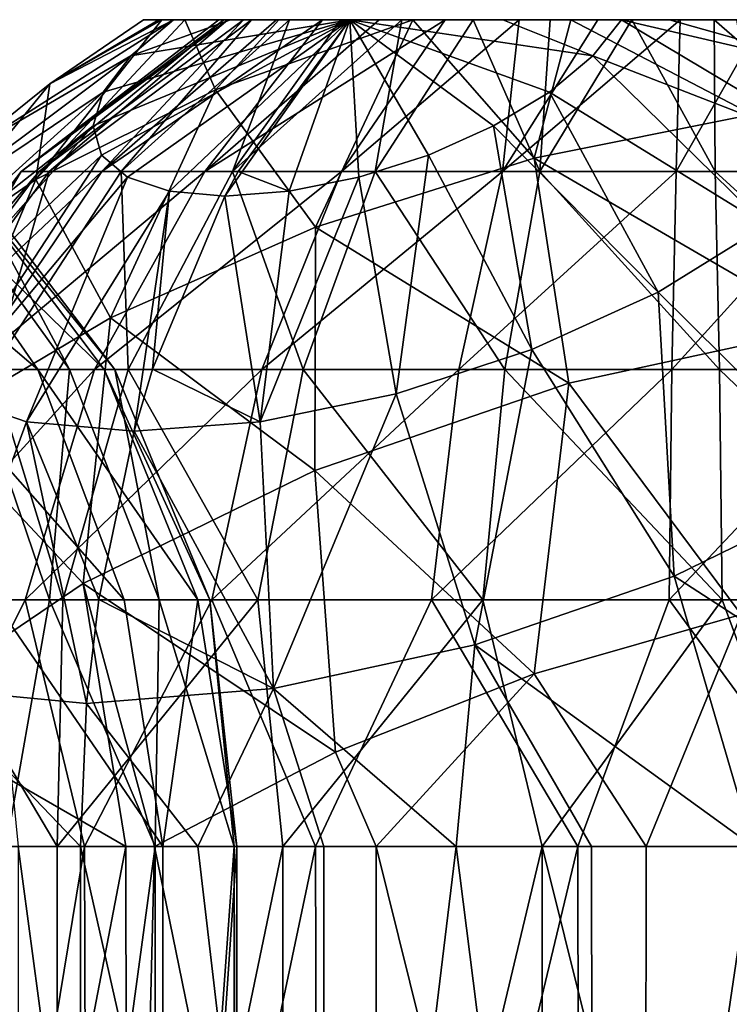
# Model space of a CAD drawing. Units: millimetres. Extents: x -64 to 500, y -288 to 942.
# Drawn here: x 427 to 428, y -161 to -159 of the extents above; entities that cross this region are included whole.
import ezdxf

# ---------------------------------------------------------------- set-up
doc = ezdxf.new("R2010")
doc.units = ezdxf.units.MM
doc.header["$LTSCALE"] = 101.851852
for name, color, linetype in [('368', 7, 'CONTINUOUS'), ('369', 7, 'CONTINUOUS'), ('461', 7, 'CONTINUOUS'), ('462', 7, 'CONTINUOUS'), ('463', 7, 'CONTINUOUS'), ('464', 7, 'CONTINUOUS'), ('465', 7, 'CONTINUOUS'), ('86', 7, 'CONTINUOUS'), ('87', 7, 'CONTINUOUS'), ('88', 7, 'CONTINUOUS'), ('89', 7, 'CONTINUOUS'), ('90', 7, 'CONTINUOUS')]:
    doc.layers.add(name, color=color, linetype=linetype)

msp = doc.modelspace()

# ---------------------------------------------------------------- linework, layer by layer
at = {"layer": '368', "linetype": 'Continuous'}
for points in [[(426.2263, -159.5487, 22.2827), (426.4688, -159.9633, 22.4886), (426.7141, -159.9633, 22.1087), (426.2263, -159.5487, 22.2827)], [(426.2263, -159.5487, 22.2827), (426.7141, -159.9633, 22.1087), (426.4266, -159.5487, 21.9725), (426.2263, -159.5487, 22.2827)], [(426.7141, -159.9633, 22.1087), (426.8527, -159.9633, 21.6783), (426.4266, -159.5487, 21.9725), (426.7141, -159.9633, 22.1087)], [(426.4266, -159.5487, 21.9725), (426.8527, -159.9633, 21.6783), (426.5398, -159.5487, 21.6211), (426.4266, -159.5487, 21.9725)], [(426.7801, -159.9633, 20.7845), (426.5737, -159.9633, 20.3821), (426.4805, -159.5487, 20.8915), (426.7801, -159.9633, 20.7845)], [(426.5582, -159.5487, 21.2524), (426.7801, -159.9633, 20.7845), (426.4805, -159.5487, 20.8915), (426.5582, -159.5487, 21.2524)], [(426.8527, -159.9633, 21.6783), (426.8752, -159.9633, 21.2266), (426.5398, -159.5487, 21.6211), (426.8527, -159.9633, 21.6783)], [(426.5398, -159.5487, 21.6211), (426.8752, -159.9633, 21.2266), (426.5582, -159.5487, 21.2524), (426.5398, -159.5487, 21.6211)], [(426.8752, -159.9633, 21.2266), (426.7801, -159.9633, 20.7845), (426.5582, -159.5487, 21.2524), (426.8752, -159.9633, 21.2266)], [(426.7381, -160.4462, 20.2685), (426.3996, -160.4462, 19.8945), (426.5737, -159.9633, 20.3821), (426.7381, -160.4462, 20.2685)], [(426.4688, -159.9633, 22.4886), (426.621, -160.4462, 22.618), (426.8946, -160.4462, 22.1943), (426.4688, -159.9633, 22.4886)], [(426.4688, -159.9633, 22.4886), (426.8946, -160.4462, 22.1943), (426.7141, -159.9633, 22.1087), (426.4688, -159.9633, 22.4886)], [(426.7801, -159.9633, 20.7845), (426.7381, -160.4462, 20.2685), (426.5737, -159.9633, 20.3821), (426.7801, -159.9633, 20.7845)], [(426.8946, -160.4462, 22.1943), (427.0493, -160.4462, 21.7142), (426.7141, -159.9633, 22.1087), (426.8946, -160.4462, 22.1943)], [(426.7141, -159.9633, 22.1087), (427.0493, -160.4462, 21.7142), (426.8527, -159.9633, 21.6783), (426.7141, -159.9633, 22.1087)], [(426.9682, -160.4462, 20.7173), (426.7381, -160.4462, 20.2685), (426.7801, -159.9633, 20.7845), (426.9682, -160.4462, 20.7173)], [(426.8752, -159.9633, 21.2266), (426.9682, -160.4462, 20.7173), (426.7801, -159.9633, 20.7845), (426.8752, -159.9633, 21.2266)], [(427.0493, -160.4462, 21.7142), (427.0744, -160.4462, 21.2104), (426.8527, -159.9633, 21.6783), (427.0493, -160.4462, 21.7142)], [(426.8527, -159.9633, 21.6783), (427.0744, -160.4462, 21.2104), (426.8752, -159.9633, 21.2266), (426.8527, -159.9633, 21.6783)], [(427.0744, -160.4462, 21.2104), (426.9682, -160.4462, 20.7173), (426.8752, -159.9633, 21.2266), (427.0744, -160.4462, 21.2104)], [(426.7381, -160.4462, 20.2685), (426.6473, -160.9629, 20.0426), (426.3996, -160.4462, 19.8945), (426.7381, -160.4462, 20.2685)], [(426.621, -160.4462, 22.618), (426.6728, -160.9629, 22.6619), (426.9759, -160.9629, 22.1801), (426.621, -160.4462, 22.618)], [(426.621, -160.4462, 22.618), (426.9759, -160.9629, 22.1801), (426.8946, -160.4462, 22.1943), (426.621, -160.4462, 22.618)], [(426.9597, -160.9629, 20.5185), (426.6473, -160.9629, 20.0426), (426.7381, -160.4462, 20.2685), (426.9597, -160.9629, 20.5185)], [(426.9682, -160.4462, 20.7173), (426.9597, -160.9629, 20.5185), (426.7381, -160.4462, 20.2685), (426.9682, -160.4462, 20.7173)], [(426.8946, -160.4462, 22.1943), (426.9759, -160.9629, 22.1801), (427.0493, -160.4462, 21.7142), (426.8946, -160.4462, 22.1943)], [(427.1254, -160.9629, 21.0631), (426.9597, -160.9629, 20.5185), (426.9682, -160.4462, 20.7173), (427.1254, -160.9629, 21.0631)], [(427.0744, -160.4462, 21.2104), (427.1254, -160.9629, 21.0631), (426.9682, -160.4462, 20.7173), (427.0744, -160.4462, 21.2104)], [(426.9759, -160.9629, 22.1801), (427.1309, -160.9629, 21.6324), (427.0493, -160.4462, 21.7142), (426.9759, -160.9629, 22.1801)], [(427.0493, -160.4462, 21.7142), (427.1309, -160.9629, 21.6324), (427.0744, -160.4462, 21.2104), (427.0493, -160.4462, 21.7142)], [(427.1309, -160.9629, 21.6324), (427.1254, -160.9629, 21.0631), (427.0744, -160.4462, 21.2104), (427.1309, -160.9629, 21.6324)]]:
    msp.add_3dface(points, dxfattribs=at)
at = {"layer": '369', "linetype": 'Continuous'}
for points in [[(426.6473, -160.9629, 20.0426), (426.9597, -160.9629, 20.5185), (426.6514, -163.2308, 20.0473), (426.6473, -160.9629, 20.0426)], [(426.6514, -163.2308, 20.0473), (426.9597, -160.9629, 20.5185), (426.9613, -163.2308, 20.522), (426.6514, -163.2308, 20.0473)], [(426.9759, -160.9629, 22.1801), (426.6728, -160.9629, 22.6619), (426.9765, -163.2308, 22.1787), (426.9759, -160.9629, 22.1801)], [(426.6728, -160.9629, 22.6619), (426.6728, -163.2308, 22.6619), (426.9765, -163.2308, 22.1787), (426.6728, -160.9629, 22.6619)], [(426.9597, -160.9629, 20.5185), (427.1254, -160.9629, 21.0631), (426.9613, -163.2308, 20.522), (426.9597, -160.9629, 20.5185)], [(426.9613, -163.2308, 20.522), (427.1254, -160.9629, 21.0631), (427.1253, -163.2308, 21.0628), (426.9613, -163.2308, 20.522)], [(427.1309, -160.9629, 21.6324), (426.9759, -160.9629, 22.1801), (426.9765, -163.2308, 22.1787), (427.1309, -160.9629, 21.6324)], [(427.1312, -163.2308, 21.6301), (427.1309, -160.9629, 21.6324), (426.9765, -163.2308, 22.1787), (427.1312, -163.2308, 21.6301)], [(427.1253, -163.2308, 21.0628), (427.1254, -160.9629, 21.0631), (427.1312, -163.2308, 21.6301), (427.1253, -163.2308, 21.0628)], [(427.1254, -160.9629, 21.0631), (427.1309, -160.9629, 21.6324), (427.1312, -163.2308, 21.6301), (427.1254, -160.9629, 21.0631)]]:
    msp.add_3dface(points, dxfattribs=at)
at = {"layer": '461', "linetype": 'Continuous'}
for points in [[(427.4764, -159.2308, -16.5274), (427.6262, -159.2308, -16.4308), (427.093, -159.2308, -17.2913), (427.4764, -159.2308, -16.5274)], [(427.093, -159.2308, -17.2913), (427.6262, -159.2308, -16.4308), (427.1039, -159.2308, -17.4646), (427.093, -159.2308, -17.2913)], [(427.1124, -159.2308, -17.1166), (427.4764, -159.2308, -16.5274), (427.093, -159.2308, -17.2913), (427.1124, -159.2308, -17.1166)], [(427.6262, -159.2308, -16.4308), (427.7877, -159.2308, -16.3626), (427.1039, -159.2308, -17.4646), (427.6262, -159.2308, -16.4308)], [(427.1039, -159.2308, -17.4646), (427.7877, -159.2308, -16.3626), (427.1451, -159.2308, -17.6346), (427.1039, -159.2308, -17.4646)], [(427.1618, -159.2308, -16.9501), (427.4764, -159.2308, -16.5274), (427.1124, -159.2308, -17.1166), (427.1618, -159.2308, -16.9501)], [(427.7877, -159.2308, -16.3626), (427.9589, -159.2308, -16.3241), (427.1451, -159.2308, -17.6346), (427.7877, -159.2308, -16.3626)], [(427.1451, -159.2308, -17.6346), (427.9589, -159.2308, -16.3241), (427.2143, -159.2308, -17.7928), (427.1451, -159.2308, -17.6346)], [(427.3487, -159.2308, -16.6469), (427.4764, -159.2308, -16.5274), (427.1618, -159.2308, -16.9501), (427.3487, -159.2308, -16.6469)], [(427.2413, -159.2308, -16.7903), (427.3487, -159.2308, -16.6469), (427.1618, -159.2308, -16.9501), (427.2413, -159.2308, -16.7903)], [(427.9589, -159.2308, -16.3241), (428.1316, -159.2308, -16.3159), (427.2143, -159.2308, -17.7928), (427.9589, -159.2308, -16.3241)], [(427.2143, -159.2308, -17.7928), (428.1316, -159.2308, -16.3159), (427.3103, -159.2308, -17.9379), (427.2143, -159.2308, -17.7928)], [(428.1316, -159.2308, -16.3159), (428.304, -159.2308, -16.3377), (427.3103, -159.2308, -17.9379), (428.1316, -159.2308, -16.3159)], [(427.3103, -159.2308, -17.9379), (428.304, -159.2308, -16.3377), (427.4291, -159.2308, -18.0629), (427.3103, -159.2308, -17.9379)], [(428.304, -159.2308, -16.3377), (428.4687, -159.2308, -16.3887), (427.4291, -159.2308, -18.0629), (428.304, -159.2308, -16.3377)], [(427.4291, -159.2308, -18.0629), (428.4687, -159.2308, -16.3887), (427.5679, -159.2308, -18.1663), (427.4291, -159.2308, -18.0629)], [(428.4687, -159.2308, -16.3887), (428.6226, -159.2308, -16.4671), (427.5679, -159.2308, -18.1663), (428.4687, -159.2308, -16.3887)], [(427.5679, -159.2308, -18.1663), (428.6226, -159.2308, -16.4671), (427.7225, -159.2308, -18.2438), (427.5679, -159.2308, -18.1663)], [(428.6226, -159.2308, -16.4671), (428.7599, -159.2308, -16.5705), (427.7225, -159.2308, -18.2438), (428.6226, -159.2308, -16.4671)], [(427.7225, -159.2308, -18.2438), (428.7599, -159.2308, -16.5705), (427.8876, -159.2308, -18.2937), (427.7225, -159.2308, -18.2438)], [(428.7599, -159.2308, -16.5705), (428.8771, -159.2308, -16.695), (427.8876, -159.2308, -18.2937), (428.7599, -159.2308, -16.5705)], [(427.8876, -159.2308, -18.2937), (428.8771, -159.2308, -16.695), (428.0604, -159.2308, -18.3143), (427.8876, -159.2308, -18.2937)], [(428.8771, -159.2308, -16.695), (428.9718, -159.2308, -16.8388), (428.0604, -159.2308, -18.3143), (428.8771, -159.2308, -16.695)], [(428.0604, -159.2308, -18.3143), (428.9718, -159.2308, -16.8388), (428.2328, -159.2308, -18.305), (428.0604, -159.2308, -18.3143)]]:
    msp.add_3dface(points, dxfattribs=at)
at = {"layer": '462', "linetype": 'Continuous'}
for points in [[(427.2413, -159.2308, -16.7903), (426.8886, -159.5487, -16.573), (427.1217, -159.5487, -16.2866), (427.2413, -159.2308, -16.7903)], [(427.4764, -159.2308, -16.5274), (427.3487, -159.2308, -16.6469), (427.1217, -159.5487, -16.2866), (427.4764, -159.2308, -16.5274)], [(427.4764, -159.2308, -16.5274), (427.1217, -159.5487, -16.2866), (427.421, -159.5487, -16.0704), (427.4764, -159.2308, -16.5274)], [(427.3487, -159.2308, -16.6469), (427.2413, -159.2308, -16.7903), (427.1217, -159.5487, -16.2866), (427.3487, -159.2308, -16.6469)], [(427.6262, -159.2308, -16.4308), (427.4764, -159.2308, -16.5274), (427.421, -159.5487, -16.0704), (427.6262, -159.2308, -16.4308)], [(427.6262, -159.2308, -16.4308), (427.421, -159.5487, -16.0704), (427.766, -159.5487, -15.939), (427.6262, -159.2308, -16.4308)], [(427.7877, -159.2308, -16.3626), (427.6262, -159.2308, -16.4308), (427.766, -159.5487, -15.939), (427.7877, -159.2308, -16.3626)], [(427.9589, -159.2308, -16.3241), (427.7877, -159.2308, -16.3626), (427.766, -159.5487, -15.939), (427.9589, -159.2308, -16.3241)], [(427.9589, -159.2308, -16.3241), (427.766, -159.5487, -15.939), (428.1332, -159.5487, -15.9014), (427.9589, -159.2308, -16.3241)], [(428.1316, -159.2308, -16.3159), (427.9589, -159.2308, -16.3241), (428.1332, -159.5487, -15.9014), (428.1316, -159.2308, -16.3159)], [(428.304, -159.2308, -16.3377), (428.1316, -159.2308, -16.3159), (428.4977, -159.5487, -15.9601), (428.304, -159.2308, -16.3377)], [(428.1316, -159.2308, -16.3159), (428.1332, -159.5487, -15.9014), (428.4977, -159.5487, -15.9601), (428.1316, -159.2308, -16.3159)], [(426.6178, -159.9633, -16.406), (426.9033, -159.9633, -16.0553), (426.8886, -159.5487, -16.573), (426.6178, -159.9633, -16.406)], [(426.8886, -159.5487, -16.573), (426.9033, -159.9633, -16.0553), (427.1217, -159.5487, -16.2866), (426.8886, -159.5487, -16.573)], [(426.9033, -159.9633, -16.0553), (427.2699, -159.9633, -15.7905), (427.1217, -159.5487, -16.2866), (426.9033, -159.9633, -16.0553)], [(427.1217, -159.5487, -16.2866), (427.2699, -159.9633, -15.7905), (427.421, -159.5487, -16.0704), (427.1217, -159.5487, -16.2866)], [(427.2699, -159.9633, -15.7905), (427.6925, -159.9633, -15.6295), (427.421, -159.5487, -16.0704), (427.2699, -159.9633, -15.7905)], [(427.421, -159.5487, -16.0704), (427.6925, -159.9633, -15.6295), (427.766, -159.5487, -15.939), (427.421, -159.5487, -16.0704)], [(427.6925, -159.9633, -15.6295), (428.1424, -159.9633, -15.5834), (427.766, -159.5487, -15.939), (427.6925, -159.9633, -15.6295)], [(427.766, -159.5487, -15.939), (428.1424, -159.9633, -15.5834), (428.1332, -159.5487, -15.9014), (427.766, -159.5487, -15.939)], [(428.1424, -159.9633, -15.5834), (428.5888, -159.9633, -15.6553), (428.1332, -159.5487, -15.9014), (428.1424, -159.9633, -15.5834)], [(428.1332, -159.5487, -15.9014), (428.5888, -159.9633, -15.6553), (428.4977, -159.5487, -15.9601), (428.1332, -159.5487, -15.9014)], [(426.4478, -160.4462, -16.3012), (426.7662, -160.4462, -15.91), (426.6178, -159.9633, -16.406), (426.4478, -160.4462, -16.3012)], [(426.6178, -159.9633, -16.406), (426.7662, -160.4462, -15.91), (426.9033, -159.9633, -16.0553), (426.6178, -159.9633, -16.406)], [(426.7662, -160.4462, -15.91), (427.175, -160.4462, -15.6146), (426.9033, -159.9633, -16.0553), (426.7662, -160.4462, -15.91)], [(426.9033, -159.9633, -16.0553), (427.175, -160.4462, -15.6146), (427.2699, -159.9633, -15.7905), (426.9033, -159.9633, -16.0553)], [(427.175, -160.4462, -15.6146), (427.6464, -160.4462, -15.4351), (427.2699, -159.9633, -15.7905), (427.175, -160.4462, -15.6146)], [(427.2699, -159.9633, -15.7905), (427.6464, -160.4462, -15.4351), (427.6925, -159.9633, -15.6295), (427.2699, -159.9633, -15.7905)], [(427.6464, -160.4462, -15.4351), (428.1481, -160.4462, -15.3837), (427.6925, -159.9633, -15.6295), (427.6464, -160.4462, -15.4351)], [(427.6925, -159.9633, -15.6295), (428.1481, -160.4462, -15.3837), (428.1424, -159.9633, -15.5834), (427.6925, -159.9633, -15.6295)], [(428.1481, -160.4462, -15.3837), (428.6461, -160.4462, -15.4638), (428.1424, -159.9633, -15.5834), (428.1481, -160.4462, -15.3837)], [(428.1424, -159.9633, -15.5834), (428.6461, -160.4462, -15.4638), (428.5888, -159.9633, -15.6553), (428.1424, -159.9633, -15.5834)], [(426.4478, -160.4462, -16.3012), (426.39, -160.9629, -16.2656), (426.7546, -160.9629, -15.8284), (426.4478, -160.4462, -16.3012)], [(426.7662, -160.4462, -15.91), (426.4478, -160.4462, -16.3012), (426.7546, -160.9629, -15.8284), (426.7662, -160.4462, -15.91)], [(427.175, -160.4462, -15.6146), (426.7662, -160.4462, -15.91), (426.7546, -160.9629, -15.8284), (427.175, -160.4462, -15.6146)], [(427.2276, -160.9629, -15.5117), (427.175, -160.4462, -15.6146), (426.7546, -160.9629, -15.8284), (427.2276, -160.9629, -15.5117)], [(427.6464, -160.4462, -15.4351), (427.175, -160.4462, -15.6146), (427.2276, -160.9629, -15.5117), (427.6464, -160.4462, -15.4351)], [(427.7707, -160.9629, -15.3411), (427.6464, -160.4462, -15.4351), (427.2276, -160.9629, -15.5117), (427.7707, -160.9629, -15.3411)], [(428.1481, -160.4462, -15.3837), (427.6464, -160.4462, -15.4351), (427.7707, -160.9629, -15.3411), (428.1481, -160.4462, -15.3837)], [(428.3398, -160.9629, -15.3303), (428.1481, -160.4462, -15.3837), (427.7707, -160.9629, -15.3411), (428.3398, -160.9629, -15.3303)], [(428.6461, -160.4462, -15.4638), (428.1481, -160.4462, -15.3837), (428.3398, -160.9629, -15.3303), (428.6461, -160.4462, -15.4638)]]:
    msp.add_3dface(points, dxfattribs=at)
at = {"layer": '463', "linetype": 'Continuous'}
for points in [[(427.1124, -159.2308, -17.1166), (427.093, -159.2308, -17.2913), (426.6789, -159.5487, -17.2743), (427.1124, -159.2308, -17.1166)], [(427.1124, -159.2308, -17.1166), (426.6789, -159.5487, -17.2743), (426.7376, -159.5487, -16.9098), (427.1124, -159.2308, -17.1166)], [(427.093, -159.2308, -17.2913), (427.1039, -159.2308, -17.4646), (426.6789, -159.5487, -17.2743), (427.093, -159.2308, -17.2913)], [(427.1039, -159.2308, -17.4646), (426.7166, -159.5487, -17.6416), (426.6789, -159.5487, -17.2743), (427.1039, -159.2308, -17.4646)], [(427.1039, -159.2308, -17.4646), (427.1451, -159.2308, -17.6346), (426.7166, -159.5487, -17.6416), (427.1039, -159.2308, -17.4646)], [(427.1451, -159.2308, -17.6346), (426.848, -159.5487, -17.9866), (426.7166, -159.5487, -17.6416), (427.1451, -159.2308, -17.6346)], [(427.1618, -159.2308, -16.9501), (427.1124, -159.2308, -17.1166), (426.7376, -159.5487, -16.9098), (427.1618, -159.2308, -16.9501)], [(426.8886, -159.5487, -16.573), (427.1618, -159.2308, -16.9501), (426.7376, -159.5487, -16.9098), (426.8886, -159.5487, -16.573)], [(427.1451, -159.2308, -17.6346), (427.2143, -159.2308, -17.7928), (426.848, -159.5487, -17.9866), (427.1451, -159.2308, -17.6346)], [(427.2143, -159.2308, -17.7928), (427.3103, -159.2308, -17.9379), (426.848, -159.5487, -17.9866), (427.2143, -159.2308, -17.7928)], [(427.3103, -159.2308, -17.9379), (427.0642, -159.5487, -18.2858), (426.848, -159.5487, -17.9866), (427.3103, -159.2308, -17.9379)], [(427.2413, -159.2308, -16.7903), (427.1618, -159.2308, -16.9501), (426.8886, -159.5487, -16.573), (427.2413, -159.2308, -16.7903)], [(427.3103, -159.2308, -17.9379), (427.4291, -159.2308, -18.0629), (427.0642, -159.5487, -18.2858), (427.3103, -159.2308, -17.9379)], [(427.4291, -159.2308, -18.0629), (427.5679, -159.2308, -18.1663), (427.0642, -159.5487, -18.2858), (427.4291, -159.2308, -18.0629)], [(427.5679, -159.2308, -18.1663), (427.3505, -159.5487, -18.5189), (427.0642, -159.5487, -18.2858), (427.5679, -159.2308, -18.1663)], [(427.5679, -159.2308, -18.1663), (427.7225, -159.2308, -18.2438), (427.3505, -159.5487, -18.5189), (427.5679, -159.2308, -18.1663)], [(427.7225, -159.2308, -18.2438), (427.6874, -159.5487, -18.6699), (427.3505, -159.5487, -18.5189), (427.7225, -159.2308, -18.2438)], [(427.7225, -159.2308, -18.2438), (427.8876, -159.2308, -18.2937), (427.6874, -159.5487, -18.6699), (427.7225, -159.2308, -18.2438)], [(427.8876, -159.2308, -18.2937), (428.0604, -159.2308, -18.3143), (427.6874, -159.5487, -18.6699), (427.8876, -159.2308, -18.2937)], [(428.0604, -159.2308, -18.3143), (428.0519, -159.5487, -18.7286), (427.6874, -159.5487, -18.6699), (428.0604, -159.2308, -18.3143)], [(428.0604, -159.2308, -18.3143), (428.2328, -159.2308, -18.305), (428.0519, -159.5487, -18.7286), (428.0604, -159.2308, -18.3143)], [(428.2328, -159.2308, -18.305), (428.4191, -159.5487, -18.691), (428.0519, -159.5487, -18.7286), (428.2328, -159.2308, -18.305)], [(426.4071, -159.9633, -17.715), (426.361, -159.9633, -17.2652), (426.7166, -159.5487, -17.6416), (426.4071, -159.9633, -17.715)], [(426.361, -159.9633, -17.2652), (426.4328, -159.9633, -16.8187), (426.6789, -159.5487, -17.2743), (426.361, -159.9633, -17.2652)], [(426.7166, -159.5487, -17.6416), (426.361, -159.9633, -17.2652), (426.6789, -159.5487, -17.2743), (426.7166, -159.5487, -17.6416)], [(426.568, -159.9633, -18.1376), (426.4071, -159.9633, -17.715), (426.848, -159.5487, -17.9866), (426.568, -159.9633, -18.1376)], [(426.848, -159.5487, -17.9866), (426.4071, -159.9633, -17.715), (426.7166, -159.5487, -17.6416), (426.848, -159.5487, -17.9866)], [(426.4328, -159.9633, -16.8187), (426.6178, -159.9633, -16.406), (426.7376, -159.5487, -16.9098), (426.4328, -159.9633, -16.8187)], [(426.6789, -159.5487, -17.2743), (426.4328, -159.9633, -16.8187), (426.7376, -159.5487, -16.9098), (426.6789, -159.5487, -17.2743)], [(426.8329, -159.9633, -18.5042), (426.568, -159.9633, -18.1376), (427.0642, -159.5487, -18.2858), (426.8329, -159.9633, -18.5042)], [(427.0642, -159.5487, -18.2858), (426.568, -159.9633, -18.1376), (426.848, -159.5487, -17.9866), (427.0642, -159.5487, -18.2858)], [(426.6178, -159.9633, -16.406), (426.8886, -159.5487, -16.573), (426.7376, -159.5487, -16.9098), (426.6178, -159.9633, -16.406)], [(427.1836, -159.9633, -18.7897), (426.8329, -159.9633, -18.5042), (427.3505, -159.5487, -18.5189), (427.1836, -159.9633, -18.7897)], [(427.3505, -159.5487, -18.5189), (426.8329, -159.9633, -18.5042), (427.0642, -159.5487, -18.2858), (427.3505, -159.5487, -18.5189)], [(427.5963, -159.9633, -18.9747), (427.1836, -159.9633, -18.7897), (427.6874, -159.5487, -18.6699), (427.5963, -159.9633, -18.9747)], [(427.6874, -159.5487, -18.6699), (427.1836, -159.9633, -18.7897), (427.3505, -159.5487, -18.5189), (427.6874, -159.5487, -18.6699)], [(428.0427, -159.9633, -19.0466), (427.5963, -159.9633, -18.9747), (428.0519, -159.5487, -18.7286), (428.0427, -159.9633, -19.0466)], [(428.0519, -159.5487, -18.7286), (427.5963, -159.9633, -18.9747), (427.6874, -159.5487, -18.6699), (428.0519, -159.5487, -18.7286)], [(428.4926, -159.9633, -19.0005), (428.0427, -159.9633, -19.0466), (428.4191, -159.5487, -18.691), (428.4926, -159.9633, -19.0005)], [(428.4191, -159.5487, -18.691), (428.0427, -159.9633, -19.0466), (428.0519, -159.5487, -18.7286), (428.4191, -159.5487, -18.691)], [(426.6876, -160.4462, -18.6414), (426.3922, -160.4462, -18.2325), (426.8329, -159.9633, -18.5042), (426.6876, -160.4462, -18.6414)], [(426.8329, -159.9633, -18.5042), (426.3922, -160.4462, -18.2325), (426.568, -159.9633, -18.1376), (426.8329, -159.9633, -18.5042)], [(427.0788, -160.4462, -18.9598), (426.6876, -160.4462, -18.6414), (427.1836, -159.9633, -18.7897), (427.0788, -160.4462, -18.9598)], [(427.1836, -159.9633, -18.7897), (426.6876, -160.4462, -18.6414), (426.8329, -159.9633, -18.5042), (427.1836, -159.9633, -18.7897)], [(427.539, -160.4462, -19.1661), (427.0788, -160.4462, -18.9598), (427.5963, -159.9633, -18.9747), (427.539, -160.4462, -19.1661)], [(427.5963, -159.9633, -18.9747), (427.0788, -160.4462, -18.9598), (427.1836, -159.9633, -18.7897), (427.5963, -159.9633, -18.9747)], [(428.037, -160.4462, -19.2463), (427.539, -160.4462, -19.1661), (428.0427, -159.9633, -19.0466), (428.037, -160.4462, -19.2463)], [(428.0427, -159.9633, -19.0466), (427.539, -160.4462, -19.1661), (427.5963, -159.9633, -18.9747), (428.0427, -159.9633, -19.0466)], [(428.5387, -160.4462, -19.1949), (428.037, -160.4462, -19.2463), (428.4926, -159.9633, -19.0005), (428.5387, -160.4462, -19.1949)], [(428.4926, -159.9633, -19.0005), (428.037, -160.4462, -19.2463), (428.0427, -159.9633, -19.0466), (428.4926, -159.9633, -19.0005)], [(426.6876, -160.4462, -18.6414), (426.4307, -160.9629, -18.4278), (426.3922, -160.4462, -18.2325), (426.6876, -160.4462, -18.6414)], [(426.8115, -160.9629, -18.8509), (426.4307, -160.9629, -18.4278), (426.6876, -160.4462, -18.6414), (426.8115, -160.9629, -18.8509)], [(427.0788, -160.4462, -18.9598), (426.8115, -160.9629, -18.8509), (426.6876, -160.4462, -18.6414), (427.0788, -160.4462, -18.9598)], [(427.2961, -160.9629, -19.1496), (426.8115, -160.9629, -18.8509), (427.0788, -160.4462, -18.9598), (427.2961, -160.9629, -19.1496)], [(427.539, -160.4462, -19.1661), (427.2961, -160.9629, -19.1496), (427.0788, -160.4462, -18.9598), (427.539, -160.4462, -19.1661)], [(427.8453, -160.9629, -19.2996), (427.2961, -160.9629, -19.1496), (427.539, -160.4462, -19.1661), (427.8453, -160.9629, -19.2996)], [(428.037, -160.4462, -19.2463), (427.8453, -160.9629, -19.2996), (427.539, -160.4462, -19.1661), (428.037, -160.4462, -19.2463)], [(428.4144, -160.9629, -19.2889), (427.8453, -160.9629, -19.2996), (428.037, -160.4462, -19.2463), (428.4144, -160.9629, -19.2889)], [(428.5387, -160.4462, -19.1949), (428.4144, -160.9629, -19.2889), (428.037, -160.4462, -19.2463), (428.5387, -160.4462, -19.1949)]]:
    msp.add_3dface(points, dxfattribs=at)
at = {"layer": '464', "linetype": 'Continuous'}
for points in [[(426.4307, -160.9629, -18.4278), (426.8115, -160.9629, -18.8509), (426.4377, -163.2308, -18.4381), (426.4307, -160.9629, -18.4278)], [(426.4377, -163.2308, -18.4381), (426.8115, -160.9629, -18.8509), (426.819, -163.2308, -18.8571), (426.4377, -163.2308, -18.4381)], [(426.8115, -160.9629, -18.8509), (427.2961, -160.9629, -19.1496), (426.819, -163.2308, -18.8571), (426.8115, -160.9629, -18.8509)], [(426.819, -163.2308, -18.8571), (427.2961, -160.9629, -19.1496), (427.3019, -163.2308, -19.1521), (426.819, -163.2308, -18.8571)], [(427.2961, -160.9629, -19.1496), (427.8453, -160.9629, -19.2996), (427.3019, -163.2308, -19.1521), (427.2961, -160.9629, -19.1496)], [(427.3019, -163.2308, -19.1521), (427.8453, -160.9629, -19.2996), (427.849, -163.2308, -19.3001), (427.3019, -163.2308, -19.1521)], [(427.8453, -160.9629, -19.2996), (428.4144, -160.9629, -19.2889), (427.849, -163.2308, -19.3001), (427.8453, -160.9629, -19.2996)], [(427.849, -163.2308, -19.3001), (428.4144, -160.9629, -19.2889), (428.4141, -163.2308, -19.289), (427.849, -163.2308, -19.3001)]]:
    msp.add_3dface(points, dxfattribs=at)
at = {"layer": '465', "linetype": 'Continuous'}
for points in [[(426.7546, -160.9629, -15.8284), (426.39, -160.9629, -16.2656), (426.7557, -163.2308, -15.8274), (426.7546, -160.9629, -15.8284)], [(426.39, -160.9629, -16.2656), (426.39, -163.2308, -16.2656), (426.7557, -163.2308, -15.8274), (426.39, -160.9629, -16.2656)], [(427.2276, -160.9629, -15.5117), (426.7546, -160.9629, -15.8284), (426.7557, -163.2308, -15.8274), (427.2276, -160.9629, -15.5117)], [(427.2297, -163.2308, -15.5107), (427.2276, -160.9629, -15.5117), (426.7557, -163.2308, -15.8274), (427.2297, -163.2308, -15.5107)], [(427.7707, -160.9629, -15.3411), (427.2276, -160.9629, -15.5117), (427.2297, -163.2308, -15.5107), (427.7707, -160.9629, -15.3411)], [(427.771, -163.2308, -15.341), (427.7707, -160.9629, -15.3411), (427.2297, -163.2308, -15.5107), (427.771, -163.2308, -15.341)], [(428.3398, -160.9629, -15.3303), (427.7707, -160.9629, -15.3411), (428.3361, -163.2308, -15.3299), (428.3398, -160.9629, -15.3303)], [(428.3361, -163.2308, -15.3299), (427.7707, -160.9629, -15.3411), (427.771, -163.2308, -15.341), (428.3361, -163.2308, -15.3299)]]:
    msp.add_3dface(points, dxfattribs=at)
at = {"layer": '86', "linetype": 'Continuous'}
for points in [[(428.3698, -159.2308, -39.9676), (428.5468, -159.2308, -40.078), (426.935, -159.2308, -40.9455), (428.3698, -159.2308, -39.9676)], [(426.935, -159.2308, -40.9455), (428.5468, -159.2308, -40.078), (426.9737, -159.2308, -41.1531), (426.935, -159.2308, -40.9455)], [(428.0376, -159.2308, -39.8721), (428.3698, -159.2308, -39.9676), (426.935, -159.2308, -40.9455), (428.0376, -159.2308, -39.8721)], [(426.9676, -159.2308, -40.6011), (428.0376, -159.2308, -39.8721), (426.935, -159.2308, -40.9455), (426.9676, -159.2308, -40.6011)], [(427.937, -159.2308, -39.8666), (428.0376, -159.2308, -39.8721), (426.9676, -159.2308, -40.6011), (427.937, -159.2308, -39.8666)], [(426.9983, -159.2308, -40.508), (427.937, -159.2308, -39.8666), (426.9676, -159.2308, -40.6011), (426.9983, -159.2308, -40.508)], [(428.5468, -159.2308, -40.078), (428.6495, -159.2308, -40.1705), (426.9737, -159.2308, -41.1531), (428.5468, -159.2308, -40.078)], [(426.9737, -159.2308, -41.1531), (428.6495, -159.2308, -40.1705), (427.0222, -159.2308, -41.2813), (426.9737, -159.2308, -41.1531)], [(427.6881, -159.2308, -39.8966), (427.937, -159.2308, -39.8666), (426.9983, -159.2308, -40.508), (427.6881, -159.2308, -39.8966)], [(427.1177, -159.2308, -40.2857), (427.6881, -159.2308, -39.8966), (426.9983, -159.2308, -40.508), (427.1177, -159.2308, -40.2857)], [(427.0222, -159.2308, -41.2813), (428.6495, -159.2308, -40.1705), (427.2193, -159.2308, -41.5677), (427.0222, -159.2308, -41.2813)], [(427.3675, -159.2308, -40.0409), (427.6881, -159.2308, -39.8966), (427.1177, -159.2308, -40.2857), (427.3675, -159.2308, -40.0409)], [(428.6495, -159.2308, -40.1705), (428.8441, -159.2308, -40.4578), (427.2193, -159.2308, -41.5677), (428.6495, -159.2308, -40.1705)], [(427.2193, -159.2308, -41.5677), (428.8441, -159.2308, -40.4578), (427.4997, -159.2308, -41.7682), (427.2193, -159.2308, -41.5677)], [(428.9291, -159.2308, -40.7949), (428.8953, -159.2308, -41.134), (427.4997, -159.2308, -41.7682), (428.9291, -159.2308, -40.7949)], [(427.4997, -159.2308, -41.7682), (428.8953, -159.2308, -41.134), (427.8308, -159.2308, -41.8613), (427.4997, -159.2308, -41.7682)], [(428.8441, -159.2308, -40.4578), (428.9291, -159.2308, -40.7949), (427.4997, -159.2308, -41.7682), (428.8441, -159.2308, -40.4578)], [(428.8953, -159.2308, -41.134), (428.7459, -159.2308, -41.4471), (427.8308, -159.2308, -41.8613), (428.8953, -159.2308, -41.134)], [(427.8308, -159.2308, -41.8613), (428.7459, -159.2308, -41.4471), (428.178, -159.2308, -41.8356), (427.8308, -159.2308, -41.8613)]]:
    msp.add_3dface(points, dxfattribs=at)
at = {"layer": '87', "linetype": 'Continuous'}
for points in [[(426.9085, -159.3065, -40.4089), (426.9983, -159.2308, -40.508), (426.5543, -159.5131, -40.8432), (426.9085, -159.3065, -40.4089)], [(426.9983, -159.2308, -40.508), (426.7391, -159.3654, -41.0266), (426.5543, -159.5131, -40.8432), (426.9983, -159.2308, -40.508)], [(426.9737, -159.2308, -41.1531), (427.0222, -159.2308, -41.2813), (426.7094, -159.5653, -41.6098), (426.9737, -159.2308, -41.1531)], [(426.9737, -159.2308, -41.1531), (426.7094, -159.5653, -41.6098), (426.7391, -159.3654, -41.0266), (426.9737, -159.2308, -41.1531)], [(427.0222, -159.2308, -41.2813), (427.0863, -159.3778, -41.7455), (426.7094, -159.5653, -41.6098), (427.0222, -159.2308, -41.2813)], [(426.9983, -159.2308, -40.508), (426.9676, -159.2308, -40.6011), (426.7391, -159.3654, -41.0266), (426.9983, -159.2308, -40.508)], [(426.9676, -159.2308, -40.6011), (426.935, -159.2308, -40.9455), (426.7391, -159.3654, -41.0266), (426.9676, -159.2308, -40.6011)], [(426.935, -159.2308, -40.9455), (426.9737, -159.2308, -41.1531), (426.7391, -159.3654, -41.0266), (426.935, -159.2308, -40.9455)], [(426.847, -159.5143, -40.0151), (427.3675, -159.2308, -40.0409), (426.8295, -159.4534, -40.1547), (426.847, -159.5143, -40.0151)], [(426.8295, -159.4534, -40.1547), (427.3675, -159.2308, -40.0409), (426.8505, -159.3825, -40.289), (426.8295, -159.4534, -40.1547)], [(426.9017, -159.561, -39.8797), (427.3675, -159.2308, -40.0409), (426.847, -159.5143, -40.0151), (426.9017, -159.561, -39.8797)], [(426.8505, -159.3825, -40.289), (427.3675, -159.2308, -40.0409), (426.9085, -159.3065, -40.4089), (426.8505, -159.3825, -40.289)], [(426.9899, -159.5903, -39.7578), (427.3675, -159.2308, -40.0409), (426.9017, -159.561, -39.8797), (426.9899, -159.5903, -39.7578)], [(427.3675, -159.2308, -40.0409), (427.1177, -159.2308, -40.2857), (426.9085, -159.3065, -40.4089), (427.3675, -159.2308, -40.0409)], [(427.1177, -159.2308, -40.2857), (426.9983, -159.2308, -40.508), (426.9085, -159.3065, -40.4089), (427.1177, -159.2308, -40.2857)], [(427.1056, -159.6003, -39.6577), (427.3675, -159.2308, -40.0409), (426.9899, -159.5903, -39.7578), (427.1056, -159.6003, -39.6577)], [(427.0222, -159.2308, -41.2813), (427.2193, -159.2308, -41.5677), (427.0863, -159.3778, -41.7455), (427.0222, -159.2308, -41.2813)], [(427.2193, -159.2308, -41.5677), (427.4997, -159.2308, -41.7682), (427.0863, -159.3778, -41.7455), (427.2193, -159.2308, -41.5677)], [(427.4997, -159.2308, -41.7682), (427.2959, -159.6657, -42.2496), (427.0863, -159.3778, -41.7455), (427.4997, -159.2308, -41.7682)], [(427.1338, -159.5487, -39.6989), (427.3675, -159.2308, -40.0409), (427.1056, -159.6003, -39.6577), (427.1338, -159.5487, -39.6989)], [(427.2959, -159.6657, -42.2496), (427.4997, -159.2308, -41.7682), (427.7543, -159.5207, -42.2407), (427.2959, -159.6657, -42.2496)], [(427.4997, -159.2308, -41.7682), (427.8308, -159.2308, -41.8613), (427.7543, -159.5207, -42.2407), (427.4997, -159.2308, -41.7682)], [(427.7543, -159.5207, -42.2407), (427.8308, -159.2308, -41.8613), (428.2108, -159.4295, -42.1198), (427.7543, -159.5207, -42.2407)], [(427.8308, -159.2308, -41.8613), (428.178, -159.2308, -41.8356), (428.2108, -159.4295, -42.1198), (427.8308, -159.2308, -41.8613)], [(426.8505, -159.3825, -40.289), (426.9085, -159.3065, -40.4089), (426.434, -159.662, -40.613), (426.8505, -159.3825, -40.289)], [(426.9085, -159.3065, -40.4089), (426.5543, -159.5131, -40.8432), (426.434, -159.662, -40.613), (426.9085, -159.3065, -40.4089)], [(426.7094, -159.5653, -41.6098), (426.4023, -159.7781, -41.3733), (426.7391, -159.3654, -41.0266), (426.7094, -159.5653, -41.6098)], [(426.7391, -159.3654, -41.0266), (426.4023, -159.7781, -41.3733), (426.5543, -159.5131, -40.8432), (426.7391, -159.3654, -41.0266)], [(426.8295, -159.4534, -40.1547), (426.8505, -159.3825, -40.289), (426.3867, -159.8016, -40.3524), (426.8295, -159.4534, -40.1547)], [(426.8505, -159.3825, -40.289), (426.434, -159.662, -40.613), (426.3867, -159.8016, -40.3524), (426.8505, -159.3825, -40.289)], [(427.0863, -159.3778, -41.7455), (426.8661, -159.8551, -42.146), (426.7094, -159.5653, -41.6098), (427.0863, -159.3778, -41.7455)], [(427.2959, -159.6657, -42.2496), (426.8661, -159.8551, -42.146), (427.0863, -159.3778, -41.7455), (427.2959, -159.6657, -42.2496)], [(427.7543, -159.5207, -42.2407), (428.2108, -159.4295, -42.1198), (428.3644, -159.8756, -42.4884), (427.7543, -159.5207, -42.2407)], [(426.8295, -159.4534, -40.1547), (426.3867, -159.8016, -40.3524), (426.4159, -159.922, -40.0798), (426.8295, -159.4534, -40.1547)], [(426.847, -159.5143, -40.0151), (426.8295, -159.4534, -40.1547), (426.4159, -159.922, -40.0798), (426.847, -159.5143, -40.0151)], [(426.847, -159.5143, -40.0151), (426.4159, -159.922, -40.0798), (426.5195, -160.0147, -39.8146), (426.847, -159.5143, -40.0151)], [(426.9017, -159.561, -39.8797), (426.847, -159.5143, -40.0151), (426.5195, -160.0147, -39.8146), (426.9017, -159.561, -39.8797)], [(427.2959, -159.6657, -42.2496), (427.7543, -159.5207, -42.2407), (427.8267, -159.9919, -42.6118), (427.2959, -159.6657, -42.2496)], [(427.8267, -159.9919, -42.6118), (427.7543, -159.5207, -42.2407), (428.3644, -159.8756, -42.4884), (427.8267, -159.9919, -42.6118)], [(426.7094, -159.5653, -41.6098), (426.4937, -160.0762, -41.9368), (426.4023, -159.7781, -41.3733), (426.7094, -159.5653, -41.6098)], [(426.8661, -159.8551, -42.146), (426.4937, -160.0762, -41.9368), (426.7094, -159.5653, -41.6098), (426.8661, -159.8551, -42.146)], [(426.9017, -159.561, -39.8797), (426.5195, -160.0147, -39.8146), (426.6901, -160.073, -39.5756), (426.9017, -159.561, -39.8797)], [(426.9899, -159.5903, -39.7578), (426.9017, -159.561, -39.8797), (426.6901, -160.073, -39.5756), (426.9899, -159.5903, -39.7578)], [(426.9899, -159.5903, -39.7578), (426.6901, -160.073, -39.5756), (426.9156, -160.0929, -39.3796), (426.9899, -159.5903, -39.7578)], [(426.9899, -159.5903, -39.7578), (426.9156, -160.0929, -39.3796), (426.9544, -159.9629, -39.4365), (426.9899, -159.5903, -39.7578)], [(427.1056, -159.6003, -39.6577), (426.9899, -159.5903, -39.7578), (426.9544, -159.9629, -39.4365), (427.1056, -159.6003, -39.6577)], [(426.8661, -159.8551, -42.146), (427.2959, -159.6657, -42.2496), (427.2941, -160.1754, -42.5908), (426.8661, -159.8551, -42.146)], [(427.2941, -160.1754, -42.5908), (427.2959, -159.6657, -42.2496), (427.8267, -159.9919, -42.6118), (427.2941, -160.1754, -42.5908)], [(426.4937, -160.0762, -41.9368), (426.8661, -159.8551, -42.146), (426.8091, -160.4115, -42.4271), (426.4937, -160.0762, -41.9368)], [(426.8091, -160.4115, -42.4271), (426.8661, -159.8551, -42.146), (427.2941, -160.1754, -42.5908), (426.8091, -160.4115, -42.4271)], [(427.8267, -159.9919, -42.6118), (428.3644, -159.8756, -42.4884), (428.1876, -160.4768, -42.7895), (427.8267, -159.9919, -42.6118)], [(427.2941, -160.1754, -42.5908), (427.8267, -159.9919, -42.6118), (427.7544, -160.6008, -42.8254), (427.2941, -160.1754, -42.5908)], [(427.7544, -160.6008, -42.8254), (427.8267, -159.9919, -42.6118), (428.1876, -160.4768, -42.7895), (427.7544, -160.6008, -42.8254)], [(426.5195, -160.0147, -39.8146), (426.4851, -160.6317, -39.5257), (426.6901, -160.073, -39.5756), (426.5195, -160.0147, -39.8146)], [(426.4103, -160.6812, -42.1337), (426.4937, -160.0762, -41.9368), (426.8091, -160.4115, -42.4271), (426.4103, -160.6812, -42.1337)], [(426.4851, -160.6317, -39.5257), (426.816, -160.663, -39.2339), (426.6901, -160.073, -39.5756), (426.4851, -160.6317, -39.5257)], [(426.816, -160.663, -39.2339), (426.8417, -160.4452, -39.2715), (426.6901, -160.073, -39.5756), (426.816, -160.663, -39.2339)], [(426.6901, -160.073, -39.5756), (426.8417, -160.4452, -39.2715), (426.9156, -160.0929, -39.3796), (426.6901, -160.073, -39.5756)], [(426.8091, -160.4115, -42.4271), (427.2941, -160.1754, -42.5908), (427.3374, -160.765, -42.7658), (426.8091, -160.4115, -42.4271)], [(427.3374, -160.765, -42.7658), (427.2941, -160.1754, -42.5908), (427.7544, -160.6008, -42.8254), (427.3374, -160.765, -42.7658)], [(426.4103, -160.6812, -42.1337), (426.8091, -160.4115, -42.4271), (426.8985, -160.9629, -42.5789), (426.4103, -160.6812, -42.1337)], [(426.8985, -160.9629, -42.5789), (426.8091, -160.4115, -42.4271), (426.9585, -160.9629, -42.6136), (426.8985, -160.9629, -42.5789)], [(426.9585, -160.9629, -42.6136), (426.8091, -160.4115, -42.4271), (427.3374, -160.765, -42.7658), (426.9585, -160.9629, -42.6136)], [(427.7544, -160.6008, -42.8254), (428.1876, -160.4768, -42.7895), (427.9891, -160.9629, -42.8656), (427.7544, -160.6008, -42.8254)], [(427.9891, -160.9629, -42.8656), (428.1876, -160.4768, -42.7895), (428.2732, -160.9629, -42.8371), (427.9891, -160.9629, -42.8656)], [(427.3374, -160.765, -42.7658), (427.7544, -160.6008, -42.8254), (427.4231, -160.9629, -42.8007), (427.3374, -160.765, -42.7658)], [(427.4231, -160.9629, -42.8007), (427.7544, -160.6008, -42.8254), (427.9891, -160.9629, -42.8656), (427.4231, -160.9629, -42.8007)], [(426.5801, -160.9629, -39.3923), (426.8032, -160.9629, -39.2153), (426.4851, -160.6317, -39.5257), (426.5801, -160.9629, -39.3923)], [(426.4851, -160.6317, -39.5257), (426.8032, -160.9629, -39.2153), (426.816, -160.663, -39.2339), (426.4851, -160.6317, -39.5257)], [(426.4579, -160.9629, -42.2184), (426.4103, -160.6812, -42.1337), (426.8985, -160.9629, -42.5789), (426.4579, -160.9629, -42.2184)], [(426.9585, -160.9629, -42.6136), (427.3374, -160.765, -42.7658), (427.4231, -160.9629, -42.8007), (426.9585, -160.9629, -42.6136)]]:
    msp.add_3dface(points, dxfattribs=at)
at = {"layer": '88', "linetype": 'Continuous'}
for points in [[(427.3675, -159.2308, -40.0409), (427.1338, -159.5487, -39.6989), (427.2409, -159.5903, -39.5863), (427.3675, -159.2308, -40.0409)], [(427.3675, -159.2308, -40.0409), (427.2409, -159.5903, -39.5863), (427.3865, -159.561, -39.5484), (427.3675, -159.2308, -40.0409)], [(427.6881, -159.2308, -39.8966), (427.3675, -159.2308, -40.0409), (427.8771, -159.3065, -39.7468), (427.6881, -159.2308, -39.8966)], [(427.3675, -159.2308, -40.0409), (427.3865, -159.561, -39.5484), (427.5325, -159.5143, -39.5466), (427.3675, -159.2308, -40.0409)], [(427.3675, -159.2308, -40.0409), (427.5325, -159.5143, -39.5466), (427.669, -159.4534, -39.581), (427.3675, -159.2308, -40.0409)], [(427.3675, -159.2308, -40.0409), (427.669, -159.4534, -39.581), (427.7865, -159.3825, -39.6493), (427.3675, -159.2308, -40.0409)], [(427.3675, -159.2308, -40.0409), (427.7865, -159.3825, -39.6493), (427.8771, -159.3065, -39.7468), (427.3675, -159.2308, -40.0409)], [(427.937, -159.2308, -39.8666), (427.6881, -159.2308, -39.8966), (427.8771, -159.3065, -39.7468), (427.937, -159.2308, -39.8666)], [(428.4104, -159.5131, -39.5746), (427.937, -159.2308, -39.8666), (427.8771, -159.3065, -39.7468), (428.4104, -159.5131, -39.5746)], [(428.0376, -159.2308, -39.8721), (427.937, -159.2308, -39.8666), (428.5142, -159.3654, -39.8134), (428.0376, -159.2308, -39.8721)], [(427.937, -159.2308, -39.8666), (428.4104, -159.5131, -39.5746), (428.5142, -159.3654, -39.8134), (427.937, -159.2308, -39.8666)], [(428.3698, -159.2308, -39.9676), (428.0376, -159.2308, -39.8721), (428.5142, -159.3654, -39.8134), (428.3698, -159.2308, -39.9676)], [(427.7865, -159.3825, -39.6493), (428.2396, -159.662, -39.3789), (427.8771, -159.3065, -39.7468), (427.7865, -159.3825, -39.6493)], [(428.2396, -159.662, -39.3789), (428.4104, -159.5131, -39.5746), (427.8771, -159.3065, -39.7468), (428.2396, -159.662, -39.3789)], [(427.669, -159.4534, -39.581), (428.0139, -159.8016, -39.2402), (427.7865, -159.3825, -39.6493), (427.669, -159.4534, -39.581)], [(428.0139, -159.8016, -39.2402), (428.2396, -159.662, -39.3789), (427.7865, -159.3825, -39.6493), (428.0139, -159.8016, -39.2402)], [(427.5325, -159.5143, -39.5466), (427.7494, -159.922, -39.1684), (427.669, -159.4534, -39.581), (427.5325, -159.5143, -39.5466)], [(427.7494, -159.922, -39.1684), (428.0139, -159.8016, -39.2402), (427.669, -159.4534, -39.581), (427.7494, -159.922, -39.1684)], [(427.3865, -159.561, -39.5484), (427.4647, -160.0147, -39.1686), (427.5325, -159.5143, -39.5466), (427.3865, -159.561, -39.5484)], [(427.4647, -160.0147, -39.1686), (427.7494, -159.922, -39.1684), (427.5325, -159.5143, -39.5466), (427.4647, -160.0147, -39.1686)], [(427.1338, -159.5487, -39.6989), (427.1056, -159.6003, -39.6577), (427.2409, -159.5903, -39.5863), (427.1338, -159.5487, -39.6989)], [(427.18, -160.073, -39.2407), (427.4647, -160.0147, -39.1686), (427.3865, -159.561, -39.5484), (427.18, -160.073, -39.2407)], [(427.2409, -159.5903, -39.5863), (427.18, -160.073, -39.2407), (427.3865, -159.561, -39.5484), (427.2409, -159.5903, -39.5863)], [(427.1056, -159.6003, -39.6577), (427.18, -160.073, -39.2407), (427.2409, -159.5903, -39.5863), (427.1056, -159.6003, -39.6577)], [(427.1056, -159.6003, -39.6577), (426.9544, -159.9629, -39.4365), (427.18, -160.073, -39.2407), (427.1056, -159.6003, -39.6577)], [(428.0139, -159.8016, -39.2402), (428.4278, -160.2109, -39.0808), (428.2396, -159.662, -39.3789), (428.0139, -159.8016, -39.2402)], [(427.7494, -159.922, -39.1684), (428.0475, -160.3962, -38.9519), (428.0139, -159.8016, -39.2402), (427.7494, -159.922, -39.1684)], [(428.0475, -160.3962, -38.9519), (428.4278, -160.2109, -39.0808), (428.0139, -159.8016, -39.2402), (428.0475, -160.3962, -38.9519)], [(427.4647, -160.0147, -39.1686), (427.6297, -160.5404, -38.9351), (427.7494, -159.922, -39.1684), (427.4647, -160.0147, -39.1686)], [(427.6297, -160.5404, -38.9351), (428.0475, -160.3962, -38.9519), (427.7494, -159.922, -39.1684), (427.6297, -160.5404, -38.9351)], [(426.9544, -159.9629, -39.4365), (426.9156, -160.0929, -39.3796), (427.18, -160.073, -39.2407), (426.9544, -159.9629, -39.4365)], [(427.18, -160.073, -39.2407), (427.208, -160.6317, -39.0317), (427.4647, -160.0147, -39.1686), (427.18, -160.073, -39.2407)], [(427.208, -160.6317, -39.0317), (427.6297, -160.5404, -38.9351), (427.4647, -160.0147, -39.1686), (427.208, -160.6317, -39.0317)], [(426.9156, -160.0929, -39.3796), (427.208, -160.6317, -39.0317), (427.18, -160.073, -39.2407), (426.9156, -160.0929, -39.3796)], [(426.9156, -160.0929, -39.3796), (426.8417, -160.4452, -39.2715), (427.208, -160.6317, -39.0317), (426.9156, -160.0929, -39.3796)], [(428.4278, -160.2109, -39.0808), (428.0475, -160.3962, -38.9519), (428.6347, -160.777, -39.0033), (428.4278, -160.2109, -39.0808)], [(428.0475, -160.3962, -38.9519), (427.6297, -160.5404, -38.9351), (428.2131, -160.9629, -38.8863), (428.0475, -160.3962, -38.9519)], [(428.6347, -160.777, -39.0033), (428.0475, -160.3962, -38.9519), (428.2131, -160.9629, -38.8863), (428.6347, -160.777, -39.0033)], [(426.8417, -160.4452, -39.2715), (426.816, -160.663, -39.2339), (427.208, -160.6317, -39.0317), (426.8417, -160.4452, -39.2715)], [(427.6297, -160.5404, -38.9351), (427.208, -160.6317, -39.0317), (427.5904, -160.9629, -38.8958), (427.6297, -160.5404, -38.9351)], [(427.8744, -160.9629, -38.8673), (427.6297, -160.5404, -38.9351), (427.5904, -160.9629, -38.8958), (427.8744, -160.9629, -38.8673)], [(428.2131, -160.9629, -38.8863), (427.6297, -160.5404, -38.9351), (427.8744, -160.9629, -38.8673), (428.2131, -160.9629, -38.8863)], [(427.208, -160.6317, -39.0317), (426.816, -160.663, -39.2339), (427.0492, -160.9629, -39.0717), (427.208, -160.6317, -39.0317)], [(427.3134, -160.9629, -38.9644), (427.208, -160.6317, -39.0317), (427.0492, -160.9629, -39.0717), (427.3134, -160.9629, -38.9644)], [(427.5904, -160.9629, -38.8958), (427.208, -160.6317, -39.0317), (427.3134, -160.9629, -38.9644), (427.5904, -160.9629, -38.8958)], [(426.816, -160.663, -39.2339), (426.8032, -160.9629, -39.2153), (427.0492, -160.9629, -39.0717), (426.816, -160.663, -39.2339)]]:
    msp.add_3dface(points, dxfattribs=at)
at = {"layer": '89', "linetype": 'Continuous'}
for points in [[(427.0492, -160.9629, -39.0717), (426.8032, -160.9629, -39.2153), (427.3155, -163.2308, -38.9638), (427.0492, -160.9629, -39.0717)], [(426.8032, -160.9629, -39.2153), (426.8032, -163.2308, -39.2153), (427.3155, -163.2308, -38.9638), (426.8032, -160.9629, -39.2153)], [(427.3134, -160.9629, -38.9644), (427.0492, -160.9629, -39.0717), (427.3155, -163.2308, -38.9638), (427.3134, -160.9629, -38.9644)], [(427.5904, -160.9629, -38.8958), (427.3134, -160.9629, -38.9644), (427.3155, -163.2308, -38.9638), (427.5904, -160.9629, -38.8958)], [(427.8774, -163.2308, -38.8672), (427.5904, -160.9629, -38.8958), (427.3155, -163.2308, -38.9638), (427.8774, -163.2308, -38.8672)], [(427.8744, -160.9629, -38.8673), (427.5904, -160.9629, -38.8958), (427.8774, -163.2308, -38.8672), (427.8744, -160.9629, -38.8673)], [(428.2131, -160.9629, -38.8863), (427.8744, -160.9629, -38.8673), (427.8774, -163.2308, -38.8672), (428.2131, -160.9629, -38.8863)], [(428.441, -163.2308, -38.9323), (428.2131, -160.9629, -38.8863), (427.8774, -163.2308, -38.8672), (428.441, -163.2308, -38.9323)]]:
    msp.add_3dface(points, dxfattribs=at)
at = {"layer": '90', "linetype": 'Continuous'}
for points in [[(426.8032, -163.2308, -39.2153), (426.3842, -160.9629, -39.5995), (426.3814, -163.2308, -39.603), (426.8032, -163.2308, -39.2153)], [(426.5801, -160.9629, -39.3923), (426.3842, -160.9629, -39.5995), (426.8032, -163.2308, -39.2153), (426.5801, -160.9629, -39.3923)], [(426.4579, -160.9629, -42.2184), (426.8985, -160.9629, -42.5789), (426.4622, -163.2308, -42.2231), (426.4579, -160.9629, -42.2184)], [(426.4622, -163.2308, -42.2231), (426.8985, -160.9629, -42.5789), (426.9019, -163.2308, -42.5809), (426.4622, -163.2308, -42.2231)], [(426.8032, -160.9629, -39.2153), (426.5801, -160.9629, -39.3923), (426.8032, -163.2308, -39.2153), (426.8032, -160.9629, -39.2153)], [(426.8985, -160.9629, -42.5789), (426.9585, -160.9629, -42.6136), (426.9019, -163.2308, -42.5809), (426.8985, -160.9629, -42.5789)], [(426.9019, -163.2308, -42.5809), (426.9585, -160.9629, -42.6136), (427.4226, -163.2308, -42.8005), (426.9019, -163.2308, -42.5809)], [(426.9585, -160.9629, -42.6136), (427.4231, -160.9629, -42.8007), (427.4226, -163.2308, -42.8005), (426.9585, -160.9629, -42.6136)], [(427.4226, -163.2308, -42.8005), (427.4231, -160.9629, -42.8007), (427.9862, -163.2308, -42.8657), (427.4226, -163.2308, -42.8005)], [(427.4231, -160.9629, -42.8007), (427.9891, -160.9629, -42.8656), (427.9862, -163.2308, -42.8657), (427.4231, -160.9629, -42.8007)], [(427.9891, -160.9629, -42.8656), (428.2732, -160.9629, -42.8371), (427.9862, -163.2308, -42.8657), (427.9891, -160.9629, -42.8656)], [(427.9862, -163.2308, -42.8657), (428.2732, -160.9629, -42.8371), (428.548, -163.2308, -42.7691), (427.9862, -163.2308, -42.8657)]]:
    msp.add_3dface(points, dxfattribs=at)

doc.saveas('drawing.dxf')
